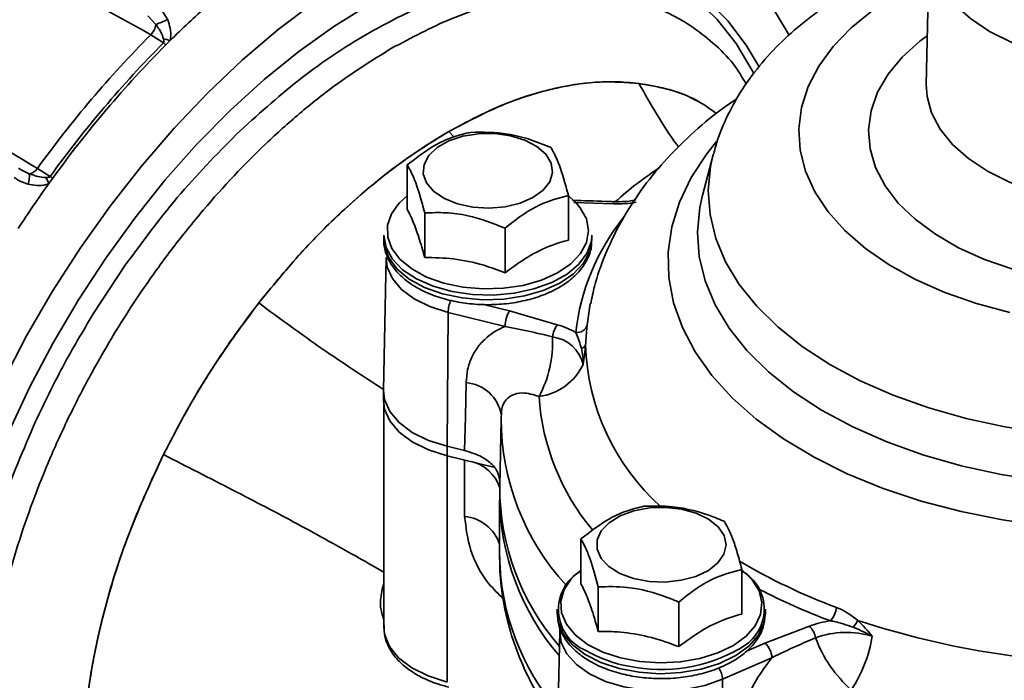
# Model space of a CAD drawing. Units: millimetres. Extents: x 212 to 1531, y 163 to 1212.
# Drawn here: x 611 to 700, y 416 to 476 of the extents above; entities that cross this region are included whole.
import ezdxf

# ---------------------------------------------------------------- set-up
doc = ezdxf.new("R2010")
doc.units = ezdxf.units.MM
doc.layers.get('0').update_dxf_attribs({"linetype": 'CONTINUOUS'})

msp = doc.modelspace()

# ---------------------------------------------------------------- linework, layer by layer
at = {"color": 7, "linetype": 'Continuous', "lineweight": 35}
for p, q in [((693.702, 482.627), (693.434, 470.096)), ((624.034, 477.151), (624.787, 475.939)), ((623.716, 475.503), (622.984, 476.304)), ((624.397, 473.84), (623.257, 474.587)), ((674.139, 463.706), (673.17, 460.025)), ((611.284, 462.517), (611.514, 462.369)), ((612.994, 462.492), (614.146, 461.76)), ((646.467, 458.766), (646.467, 462.8)), ((661.043, 456.006), (661.043, 460.04)), ((648.041, 454.433), (648.041, 458.466)), ((644.34, 456.45), (644.34, 456.039)), ((655.329, 453.053), (655.329, 457.086)), ((663.169, 456.039), (663.169, 456.45)), ((618.042, 449.324), (620.949, 453.738)), ((621.008, 453.822), (620.949, 453.738)), ((644.561, 454.411), (644.305, 442.44)), ((650.162, 449.459), (650.062, 437.351)), ((655.313, 448.197), (650.162, 449.459)), ((655.722, 449.592), (660.044, 448.343)), ((644.304, 442.373), (644.304, 441.519)), ((644.34, 441.04), (644.34, 421.02)), ((654.983, 440.446), (654.974, 439.846)), ((654.96, 439.814), (654.83, 433.718)), ((651.658, 436.96), (650.062, 437.351)), ((650.062, 436.497), (650.062, 437.351)), ((654.268, 435.466), (650.062, 436.497)), ((654.825, 432.454), (654.825, 427.329)), ((662.169, 424.936), (662.169, 428.969)), ((676.745, 422.176), (676.745, 426.21)), ((663.743, 420.602), (663.743, 424.636)), ((671.031, 419.223), (671.031, 423.256)), ((660.043, 422.62), (660.043, 422.208)), ((678.871, 422.208), (678.871, 422.62)), ((660.043, 422.208), (660.047, 422.046)), ((660.263, 420.581), (660.007, 408.61)), ((678.83, 419.541), (682.866, 421.078)), ((679.46, 418.22), (674.991, 416.276)), ((674.991, 416.276), (675.145, 404.185))]:
    msp.add_line(p, q, dxfattribs=at)
at = {"color": 8, "linetype": 'Continuous', "lineweight": 35}
for p, q in [((650.665, 465.339), (650.226, 465.828)), ((665.128, 459.294), (661.552, 459.417)), ((666.927, 459.542), (667.08, 459.68)), ((653.35, 450.173), (655.722, 449.592)), ((650.076, 416.017), (650.076, 436.493)), ((651.658, 431.004), (651.658, 436.106)), ((644.198, 424.427), (644.34, 424.899)), ((644.34, 424.38), (644.198, 424.427)), ((677.166, 418.818), (678.83, 419.541))]:
    msp.add_line(p, q, dxfattribs=at)
at = {"color": 7, "linetype": 'Continuous', "lineweight": 35, "flags": 128}
for points in [[(677.836, 471.061), (677.691, 471.344), (676.222, 473.791), (674.522, 475.954), (672.604, 477.817), (670.48, 479.369), (668.164, 480.598), (665.672, 481.496), (663.022, 482.057), (660.232, 482.277), (657.32, 482.155), (654.307, 481.691), (651.212, 480.888), (648.38, 479.883)], [(604.872, 398.709), (604.567, 399.998), (603.999, 403.304), (603.69, 406.801), (603.641, 410.466), (603.853, 414.273), (604.324, 418.197), (605.051, 422.213), (606.03, 426.294), (607.254, 430.412), (608.715, 434.541), (610.402, 438.652), (612.306, 442.718), (614.412, 446.713), (616.708, 450.609), (619.177, 454.381), (621.804, 458.003), (624.571, 461.452), (627.459, 464.705), (630.45, 467.74), (633.523, 470.536), (636.658, 473.075), (639.834, 475.341), (643.03, 477.318)], [(659.488, 462.968), (659.607, 462.123), (659.358, 461.288), (658.757, 460.514), (657.842, 459.851), (656.67, 459.341), (655.314, 459.014), (653.861, 458.893), (652.401, 458.984), (651.026, 459.281), (649.823, 459.767), (648.866, 460.41), (648.217, 461.171), (647.916, 462), (647.981, 462.847), (648.41, 463.658), (649.174, 464.382), (650.226, 464.973), (651.499, 465.395), (652.915, 465.621), (654.383, 465.636), (655.812, 465.44), (657.111, 465.046), (658.2, 464.477), (659.009, 463.769), (659.488, 462.968)], [(646.467, 459.995), (645.77, 459.372), (645.609, 459.195)], [(661.713, 459.399), (661.213, 459.859), (661.078, 459.967)], [(644.541, 455.335), (644.34, 456.428), (644.34, 456.45)], [(663.169, 456.45), (663.124, 455.922), (662.748, 454.844), (662.004, 453.832), (660.922, 452.927), (659.547, 452.166), (657.934, 451.58), (656.151, 451.194), (654.269, 451.023), (652.366, 451.075), (650.52, 451.346), (648.807, 451.826), (647.296, 452.496), (646.049, 453.327), (645.118, 454.287), (644.541, 455.335)], [(663.032, 450.256), (662.947, 449.821), (662.743, 448.321)], [(651.658, 436.96), (651.724, 440.033), (651.757, 441.569), (651.79, 443.106)], [(650.062, 437.351), (648.373, 437.888), (646.907, 438.612), (645.727, 439.493), (644.882, 440.494), (644.406, 441.573), (644.305, 442.44)], [(650.062, 436.497), (648.373, 437.034), (646.907, 437.758), (645.727, 438.639), (644.882, 439.64), (644.406, 440.719), (644.304, 441.519)], [(671.283, 431.657), (672.61, 431.294), (673.738, 430.752), (674.598, 430.065), (675.135, 429.276), (675.315, 428.434), (675.127, 427.594), (674.583, 426.806), (673.716, 426.122), (672.582, 425.583), (671.252, 425.224), (669.809, 425.068), (668.344, 425.123), (666.948, 425.388), (665.711, 425.844), (664.708, 426.463), (664.004, 427.207), (663.643, 428.029), (663.647, 428.877), (664.016, 429.697), (664.727, 430.439), (665.735, 431.055), (666.977, 431.507), (668.375, 431.767), (669.841, 431.818), (671.283, 431.657)], [(660.263, 420.581), (660.267, 420.687), (660.284, 420.882)]]:
    msp.add_lwpolyline(points, dxfattribs=at)
at = {"color": 8, "linetype": 'Continuous', "lineweight": 35, "flags": 128}
for points in [[(654.456, 481.878), (655.588, 482.104), (658.567, 482.48), (661.441, 482.52), (664.191, 482.223), (666.8, 481.592), (669.248, 480.63), (671.521, 479.344), (673.603, 477.743), (675.48, 475.837), (677.14, 473.639), (678.304, 471.678)], [(731.012, 482.624), (730.966, 481.726), (730.587, 480.205), (729.837, 478.731), (728.731, 477.333), (727.292, 476.04), (725.549, 474.879), (723.537, 473.873), (721.298, 473.042), (718.877, 472.403), (716.323, 471.97), (713.688, 471.752), (711.026, 471.752), (708.391, 471.97), (705.837, 472.403), (703.416, 473.042), (701.176, 473.873), (699.165, 474.879), (697.421, 476.04), (695.982, 477.333), (694.876, 478.731), (694.127, 480.205), (693.748, 481.726), (693.702, 482.63)], [(700.995, 449.443), (697.969, 450.259), (695.115, 451.261), (692.469, 452.437), (690.062, 453.774), (687.922, 455.255), (686.076, 456.862), (684.546, 458.576), (683.35, 460.376), (682.503, 462.241), (682.014, 464.149), (681.89, 466.076), (682.132, 467.999), (682.738, 469.895), (683.699, 471.742), (685.004, 473.517), (686.638, 475.199), (688.582, 476.767), (690.81, 478.203), (693.298, 479.49), (693.638, 479.645)], [(600.734, 409.756), (601.008, 413.721), (601.54, 417.799), (602.326, 421.964), (603.362, 426.19), (604.642, 430.452), (606.156, 434.723), (607.897, 438.977), (609.854, 443.188), (612.013, 447.329), (614.363, 451.375), (616.888, 455.301), (619.573, 459.083), (622.402, 462.698), (625.356, 466.123), (628.418, 469.338), (631.569, 472.321), (634.79, 475.056), (638.06, 477.525)], [(679.682, 476.798), (681.025, 474.53)], [(701.259, 453.38), (698.707, 454.261), (696.361, 455.317), (694.258, 456.531), (692.43, 457.885), (690.903, 459.358), (689.702, 460.928), (688.844, 462.572), (688.343, 464.264), (688.206, 465.979), (688.435, 467.691), (689.026, 469.374), (689.971, 471.001), (691.255, 472.55), (692.86, 473.995), (693.528, 474.498)], [(693.434, 470.096), (693.504, 469.009), (693.917, 467.503), (694.689, 466.046), (695.805, 464.664), (697.243, 463.386), (698.975, 462.236)], [(698.975, 462.236), (700.968, 461.236), (703.182, 460.406), (705.575, 459.761), (708.1, 459.316), (710.707, 459.077), (713.347, 459.051), (715.968, 459.237), (718.518, 459.631), (720.948, 460.227), (723.212, 461.012), (725.263, 461.971), (727.064, 463.085), (728.578, 464.334), (729.777, 465.692), (730.637, 467.133), (731.14, 468.629), (731.28, 470.096)], [(704.194, 430.133), (700.335, 430.681), (696.583, 431.436), (692.969, 432.391), (689.527, 433.537), (686.287, 434.865), (683.276, 436.362), (680.522, 438.016), (678.05, 439.812), (675.88, 441.734), (674.033, 443.765), (672.523, 445.887), (671.366, 448.082), (670.57, 450.329), (670.143, 452.61), (670.089, 454.904), (670.409, 457.191), (671.098, 459.45), (672.152, 461.662), (673.561, 463.807), (674.459, 464.923)], [(726.399, 439.561), (722.829, 438.871), (719.159, 438.385), (715.426, 438.107), (711.663, 438.04), (707.906, 438.185), (704.192, 438.54), (700.556, 439.102), (697.031, 439.865), (693.652, 440.823), (690.45, 441.966), (687.455, 443.283), (684.697, 444.763), (682.202, 446.39), (679.992, 448.149), (678.089, 450.025), (676.512, 451.998), (675.274, 454.05), (674.388, 456.163), (673.862, 458.315), (673.701, 460.486), (673.907, 462.656), (674.158, 463.775)], [(726.681, 435.251), (723.021, 434.548), (719.26, 434.054), (715.433, 433.774), (711.577, 433.709), (707.729, 433.861), (703.925, 434.228), (700.2, 434.807), (696.59, 435.593), (693.13, 436.577), (689.852, 437.75), (686.787, 439.102), (683.964, 440.62), (681.41, 442.289), (679.15, 444.093), (677.203, 446.015), (675.59, 448.038), (674.325, 450.142), (673.42, 452.306), (672.883, 454.512), (672.721, 456.736), (672.934, 458.96), (673.181, 460.067)], [(645.609, 459.195), (645.049, 458.392), (644.686, 457.348), (644.693, 456.284), (645.071, 455.242), (645.805, 454.266), (646.864, 453.395), (648.206, 452.664), (649.774, 452.105), (651.506, 451.739), (653.33, 451.582), (655.171, 451.641), (656.954, 451.911), (658.606, 452.384), (660.059, 453.039), (661.254, 453.849), (662.143, 454.782), (662.688, 455.799), (662.867, 456.858), (662.673, 457.917), (662.673, 457.917)], [(662.673, 457.917), (662.114, 458.931), (661.713, 459.399)], [(644.34, 456.039), (644.393, 455.467), (644.784, 454.391), (645.542, 453.382), (646.636, 452.482), (648.022, 451.728), (649.643, 451.15), (651.431, 450.772), (653.315, 450.61), (655.217, 450.67), (657.06, 450.95), (658.766, 451.438), (660.268, 452.115), (661.503, 452.952), (662.421, 453.916), (662.984, 454.966), (663.169, 456.039)], [(650.162, 449.459), (648.518, 449.982), (647.093, 450.687), (645.945, 451.544), (645.122, 452.518), (644.659, 453.567), (644.561, 454.42)], [(662.169, 426.164), (661.328, 425.384), (660.666, 424.391), (660.363, 423.341), (660.433, 422.277), (660.872, 421.243), (661.663, 420.282), (662.772, 419.432), (664.156, 418.728), (665.756, 418.2), (667.508, 417.868), (669.34, 417.747), (671.176, 417.841), (672.942, 418.146), (674.566, 418.651), (675.98, 419.334), (677.127, 420.167), (677.961, 421.116), (678.446, 422.143), (678.563, 423.205), (678.307, 424.26), (677.689, 425.262), (676.745, 426.164)], [(660.047, 422.046), (660.134, 421.455), (660.587, 420.387), (661.404, 419.393), (662.551, 418.515), (663.98, 417.788), (665.633, 417.242), (667.443, 416.9), (669.336, 416.774), (671.233, 416.871), (673.058, 417.187), (674.735, 417.708), (676.196, 418.414), (677.382, 419.275), (678.242, 420.255), (678.744, 421.316), (678.871, 422.208)], [(644.34, 421.02), (644.411, 420.357), (644.853, 419.25), (645.685, 418.221), (646.87, 417.313), (648.355, 416.568), (650.076, 416.017)], [(674.991, 416.276), (673.384, 415.716), (671.615, 415.355), (669.755, 415.21), (667.883, 415.285), (666.076, 415.579), (664.411, 416.078), (662.955, 416.762), (661.771, 417.602), (660.906, 418.564), (660.398, 419.606), (660.263, 420.581)]]:
    msp.add_lwpolyline(points, dxfattribs=at)
at = {"color": 7, "linetype": 'Continuous', "lineweight": 35}
for centre, radius, start, end in [((687.49, 411.036), 88.743, 131.78832, 134.75282), ((635.125, 449.008), 28.847, 111.00082, 113.2965), ((622.009, 475.786), 1.73, 316.16889, 350.59709), ((695.666, 402.739), 102.006, 135.22265, 144.14185), ((623.733, 470.02), 4.234, 72.42895, 80.89171), ((689.994, 408.47), 92.327, 134.73535, 135.08529), ((696.542, 402.229), 101.651, 135.21254, 144.15197), ((696.621, 402.181), 101.461, 135.21254, 144.15197), ((622.67, 471.59), 2.837, 46.81343, 52.49263), ((612.067, 463.087), 1.1, 280.09797, 327.31101), ((609.892, 461.775), 2.38, 342.55939, 5.50995), ((609.695, 459.349), 4.683, 22.18768, 29.63637), ((702.123, 397.963), 108.391, 144.04798, 144.36243), ((610.432, 456.074), 6.791, 54.46227, 56.84657), ((703.268, 397.153), 109.794, 144.36694, 146.93919), ((665.532, 469.413), 10.126, 267.71216, 279.37619), ((658.023, 448.161), 2.71, 148.11636, 179.22839), ((661.955, 446.947), 2.366, 143.84344, 172.70446), ((658.221, 441.684), 6.904, 59.6179, 74.68756), ((661.815, 448.606), 0.971, 263.99323, 342.93792), ((649.235, 446.762), 10.384, 331.81992, 2.67781), ((659.179, 443.982), 3.293, 13.58973, 82.51799), ((662.087, 446.719), 0.542, 285.33407, 340.69685), ((683.108, 447.161), 20.519, 181.73357, 228.06336), ((657.74, 446.95), 5.133, 277.25355, 334.69152), ((651.513, 439.594), 3.523, 10.73208, 85.49442), ((651.515, 432.575), 3.465, 17.07314, 78.40188), ((676.949, 433.736), 22.119, 180.04685, 220.91733), ((676.938, 432.879), 22.108, 179.99451, 220.85579), ((664.146, 422.58), 4.002, 119.60876, 247.78948), ((674.835, 422.614), 3.94, 297.7149, 61.00845), ((683.303, 422.969), 2.022, 315.86243, 354.4053), ((685.929, 413.028), 8.614, 97.83575, 110.83262), ((683.125, 424.066), 4.813, 320.0798, 329.02254), ((711.912, 497.056), 79.394, 251.90484, 270.50908), ((681.491, 419.686), 1.956, 9.8562, 45.3552), ((686.19, 412.422), 8.089, 73.09527, 110.04087), ((694.734, 424.283), 12.092, 200.63566, 227.97934), ((676.657, 422.009), 12.028, 326.09818, 351.16598), ((677.611, 418.15), 1.85, 2.168, 48.77124)]:
    msp.add_arc(centre, radius, start, end, dxfattribs=at)
at = {"color": 8, "linetype": 'Continuous', "lineweight": 35}
for centre, radius, start, end in [((665.583, 459.298), 0.455, 155.67094, 180.4435), ((681.791, 445.387), 20.204, 141.33869, 173.59836), ((653.118, 449.379), 2.957, 156.44942, 178.44785), ((679.31, 443.233), 20.966, 183.75958, 219.91283), ((677.211, 439.859), 22.25, 180.04576, 222.60087), ((651.32, 427.329), 3.69, 18.21656, 84.74805), ((676.966, 427.788), 22.146, 181.18624, 220.43332), ((703.772, 472.772), 53.297, 239.19623, 249.73972), ((704.485, 474.669), 56.655, 242.52968, 249.6196), ((668.459, 428.797), 11.505, 239.58046, 260.31408), ((669.484, 431.117), 13.978, 257.7715, 300.92481), ((673.069, 416.185), 1.924, 2.70694, 35.22342)]:
    msp.add_arc(centre, radius, start, end, dxfattribs=at)
for major_axis, ratio, start_param, end_param in [((2719.296, -1503.763), 0.009834, 1.629338, 1.637132), ((2639.328, -1598.007), 0.002494, 1.630916, 1.638761)]:
    msp.add_ellipse((767.594, 359.909), major_axis=major_axis, ratio=ratio, start_param=start_param, end_param=end_param, dxfattribs=at)
at = {"color": 7, "linetype": 'Continuous', "lineweight": 35}
for points, knots in [([(640.347, 562.897), (640.326, 562.899), (639.029, 563.024), (636.352, 562.994), (632.321, 562.784), (628.187, 562.235), (623.978, 561.394), (619.703, 560.251), (615.375, 558.814), (611.007, 557.084), (606.611, 555.069), (602.199, 552.773), (597.785, 550.203), (593.38, 547.368), (588.998, 544.274), (584.65, 540.932), (580.348, 537.35), (576.105, 533.54), (571.932, 529.511), (567.842, 525.275), (563.845, 520.844), (559.952, 516.232), (556.175, 511.45), (552.524, 506.512), (549.01, 501.433), (545.641, 496.226), (542.429, 490.906), (539.38, 485.488), (536.506, 479.988), (533.812, 474.42), (531.307, 468.801), (528.999, 463.146), (526.893, 457.472), (524.995, 451.793), (523.312, 446.127), (521.847, 440.488), (520.605, 434.893), (519.59, 429.357), (518.805, 423.897), (518.252, 418.526), (517.933, 413.261), (517.849, 408.115), (518, 403.105), (518.388, 398.242), (519.01, 393.543), (519.865, 389.02), (520.952, 384.685), (522.267, 380.554), (523.804, 376.633), (525.574, 372.953), (527.124, 370.151), (528.156, 368.667), (528.451, 368.243)], [0, 0, 0, 0, 0.000333, 0.020887, 0.041468, 0.062074, 0.082699, 0.103341, 0.123995, 0.144658, 0.165326, 0.185997, 0.206669, 0.22734, 0.24801, 0.268678, 0.289343, 0.310006, 0.330667, 0.351326, 0.371982, 0.392637, 0.41329, 0.433942, 0.454593, 0.475243, 0.495893, 0.516543, 0.537193, 0.557843, 0.578494, 0.599146, 0.6198, 0.640455, 0.661112, 0.681771, 0.702433, 0.723097, 0.743764, 0.764434, 0.785107, 0.805783, 0.82646, 0.84714, 0.867819, 0.888497, 0.90917, 0.929837, 0.950492, 0.971132, 0.991753, 1, 1, 1, 1]), ([(693.684, 481.815), (692.802, 481.493), (690.85, 480.783), (688.034, 479.437), (685.225, 477.825), (682.645, 476.004), (680.325, 473.993), (678.31, 471.811), (676.619, 469.49), (675.311, 467.06), (674.506, 465.152), (674.256, 464.043), (674.201, 463.796)], [0, 0, 0, 0, 0.092531, 0.204572, 0.317253, 0.430239, 0.542766, 0.653897, 0.76265, 0.868336, 0.970783, 1, 1, 1, 1]), ([(677.147, 470.109), (676.775, 470.736), (675.923, 472.172), (674.154, 473.858), (671.469, 475.97), (668.364, 477.412), (664.956, 478.198), (661.356, 478.528), (657.506, 478.182), (653.5, 477.157), (649.673, 475.814), (646.833, 474.307), (645.049, 473.36)], [0, 0, 0, 0, 0.062746, 0.143723, 0.224699, 0.381946, 0.462922, 0.543899, 0.701145, 0.782122, 0.863099, 1, 1, 1, 1]), ([(624.787, 475.939), (624.87, 475.687), (625.047, 475.154), (625.097, 474.5), (625.027, 474.137), (625.011, 474.056)], [0, 0, 0, 0, 0.4115598, 0.8699877, 1, 1, 1, 1]), ([(624.403, 474.2), (624.389, 474.256), (624.32, 474.532), (624.104, 474.929), (623.87, 475.296), (623.745, 475.464), (623.716, 475.503)], [0, 0, 0, 0, 0.117635, 0.579315, 0.902043, 1, 1, 1, 1]), ([(624.397, 473.84), (624.4, 473.843), (624.414, 473.858), (624.431, 473.897), (624.441, 474.015), (624.42, 474.118), (624.403, 474.2)], [0, 0, 0, 0, 0.030261, 0.165631, 0.332421, 1, 1, 1, 1]), ([(636.453, 384.28), (635.659, 384.012), (632.859, 383.068), (629.24, 382.812), (625.605, 383.037), (622.162, 383.749), (619.024, 385.122), (616.271, 387.135), (613.793, 389.563), (611.747, 392.588), (610.181, 396.136), (608.949, 400.012), (608.223, 404.345), (608.022, 409.028), (608.175, 413.916), (608.851, 419.069), (610.038, 424.358), (611.557, 429.707), (613.561, 435.098), (616, 440.398), (618.716, 445.605), (621.821, 450.626), (625.237, 455.339), (628.843, 459.816), (632.699, 463.905), (636.708, 467.493), (640.5, 470.526), (643.302, 472.272), (645.049, 473.36)], [0, 0, 0, 0, 0.022624, 0.079808, 0.109257, 0.138705, 0.195889, 0.225337, 0.254785, 0.31197, 0.341418, 0.370866, 0.42805, 0.457499, 0.486947, 0.544131, 0.573579, 0.603027, 0.660212, 0.68966, 0.719108, 0.776292, 0.805741, 0.835189, 0.892373, 0.921821, 0.95127, 1, 1, 1, 1]), ([(650.226, 465.828), (651.911, 466.716), (655.286, 468.493), (659.875, 469.844), (663.953, 470.434), (666.27, 470.264), (667.428, 470.179)], [0, 0, 0, 0, 0.279355, 0.559342, 0.779712, 1, 1, 1, 1]), ([(667.428, 470.179), (666.705, 470.246), (665.254, 470.381), (662.967, 470.269), (660.609, 469.93), (657.72, 469.22), (654.253, 467.989), (651.575, 466.552), (650.226, 465.828)], [0, 0, 0, 0, 0.1386172, 0.2780413, 0.4166584, 0.556082, 0.7763967, 1, 1, 1, 1]), ([(667.428, 470.179), (668.332, 470.019), (670.132, 469.698), (672.513, 468.844), (673.828, 467.901), (674.429, 467.471)], [0, 0, 0, 0, 0.353681, 0.704754, 1, 1, 1, 1]), ([(672.85, 468.504), (672.613, 468.636), (671.682, 469.152), (669.885, 469.753), (668.249, 470.037), (667.428, 470.179)], [0, 0, 0, 0, 0.14538, 0.571038, 1, 1, 1, 1]), ([(676.33, 468.831), (675.706, 468.401), (674.095, 467.289), (671.784, 465.272), (669.405, 462.826), (667.365, 460.224), (665.666, 457.509), (664.345, 454.706), (663.472, 452.283), (663.177, 450.776), (663.074, 450.25)], [0, 0, 0, 0, 0.092536, 0.238945, 0.383636, 0.525591, 0.664061, 0.798756, 0.929855, 1, 1, 1, 1]), ([(633.024, 450.318), (634.501, 452.112), (637.459, 455.702), (641.963, 459.953), (646.24, 463.368), (648.898, 465.008), (650.226, 465.828)], [0, 0, 0, 0, 0.279354, 0.559341, 0.779711, 1, 1, 1, 1]), ([(650.226, 465.828), (649.39, 465.325), (647.714, 464.314), (645.216, 462.529), (642.742, 460.555), (639.843, 457.963), (636.536, 454.627), (634.2, 451.762), (633.024, 450.318)], [0, 0, 0, 0, 0.138617, 0.27804, 0.416658, 0.556081, 0.776395, 1, 1, 1, 1]), ([(652.181, 465.753), (651.685, 465.636), (650.683, 465.399), (648.738, 464.549), (647.346, 463.477), (646.467, 462.8)], [0, 0, 0, 0, 0.264862, 0.535467, 1, 1, 1, 1]), ([(659.469, 464.373), (658.836, 464.632), (657.558, 465.155), (655.078, 465.78), (653.303, 465.764), (652.181, 465.753)], [0, 0, 0, 0, 0.264862, 0.535467, 1, 1, 1, 1]), ([(661.043, 460.04), (660.973, 460.306), (660.646, 461.561), (660.103, 463.247), (659.655, 464.041), (659.469, 464.373)], [0, 0, 0, 0, 0.135431, 0.638935, 1, 1, 1, 1]), ([(646.467, 462.8), (646.654, 462.468), (647.101, 461.673), (647.644, 459.987), (647.971, 458.732), (648.041, 458.466)], [0, 0, 0, 0, 0.3610646, 0.8645686, 1, 1, 1, 1]), ([(669.242, 462.523), (668.559, 462.056), (667.151, 461.094), (665.929, 460.029), (665.301, 459.481)], [0, 0, 0, 0, 0.485412, 1, 1, 1, 1]), ([(612.162, 461.062), (611.832, 461.175), (611.385, 461.329), (610.997, 461.598), (610.896, 461.669)], [0, 0, 0, 0, 0.738045, 1, 1, 1, 1]), ([(612.26, 462.003), (612.464, 461.933), (612.893, 461.785), (613.403, 461.667), (613.704, 461.665), (613.766, 461.665)], [0, 0, 0, 0, 0.420623, 0.882353, 1, 1, 1, 1]), ([(613.766, 461.665), (613.819, 461.668), (613.926, 461.674), (614.05, 461.693), (614.122, 461.732), (614.139, 461.752), (614.146, 461.76)], [0, 0, 0, 0, 0.399015, 0.800204, 0.92315, 1, 1, 1, 1]), ([(614.031, 461.118), (613.954, 461.089), (613.606, 460.958), (612.959, 460.91), (612.418, 461.013), (612.162, 461.062)], [0, 0, 0, 0, 0.130012, 0.58844, 1, 1, 1, 1]), ([(655.329, 457.086), (655.824, 457.481), (656.826, 458.28), (658.771, 459.441), (660.163, 459.808), (661.043, 460.04)], [0, 0, 0, 0, 0.264862, 0.535467, 1, 1, 1, 1]), ([(665.168, 459.479), (664.916, 459.49), (663.669, 459.543), (662.419, 459.571), (661.42, 459.594)], [0, 0, 0, 0, 0.201476, 1, 1, 1, 1]), ([(667.158, 459.648), (666.952, 459.605), (666.368, 459.484), (665.676, 459.469), (665.22, 459.484), (665.168, 459.485)], [0, 0, 0, 0, 0.325536, 0.923028, 1, 1, 1, 1]), ([(646.467, 458.766), (646.571, 458.568), (646.846, 458.043), (647.31, 456.897), (647.733, 455.55), (647.975, 454.672), (648.041, 454.433)], [0, 0, 0, 0, 0.200982, 0.53183, 0.872699, 1, 1, 1, 1]), ([(648.041, 458.466), (648.673, 458.485), (649.951, 458.524), (652.431, 458.21), (654.207, 457.521), (655.329, 457.086)], [0, 0, 0, 0, 0.264862, 0.535467, 1, 1, 1, 1]), ([(644.377, 456.185), (644.363, 456.084), (644.297, 455.608), (644.518, 454.757), (645.023, 453.708), (645.839, 452.753), (646.923, 451.907), (648.26, 451.197), (649.797, 450.654), (651.475, 450.297), (653.229, 450.137), (655.001, 450.178), (656.731, 450.419), (658.362, 450.854), (659.842, 451.476), (661.117, 452.275), (662.141, 453.235), (662.828, 454.327), (663.163, 455.275), (663.135, 455.83), (663.127, 455.986)], [0, 0, 0, 0, 0.015218, 0.071073, 0.126676, 0.183763, 0.243037, 0.303808, 0.365012, 0.426081, 0.486993, 0.547852, 0.608797, 0.669946, 0.731464, 0.793469, 0.855827, 0.91748, 0.976903, 1, 1, 1, 1]), ([(655.329, 453.053), (656.009, 453.551), (657.389, 454.563), (659.33, 455.507), (660.535, 455.859), (661.043, 456.006)], [0, 0, 0, 0, 0.359917, 0.730734, 1, 1, 1, 1]), ([(648.041, 454.433), (648.908, 454.415), (650.669, 454.38), (653.145, 453.853), (654.682, 453.29), (655.329, 453.053)], [0, 0, 0, 0, 0.3599174, 0.7307339, 1, 1, 1, 1]), ([(624.403, 436.595), (625.104, 437.948), (626.5, 440.645), (629.321, 445.307), (631.618, 448.415), (633.024, 450.318)], [0, 0, 0, 0, 0.28096, 0.559848, 1, 1, 1, 1]), ([(633.024, 450.318), (632.231, 449.27), (630.638, 447.167), (628.41, 443.794), (626.296, 440.273), (625.036, 437.824), (624.403, 436.595)], [0, 0, 0, 0, 0.245333, 0.492457, 0.745247, 1, 1, 1, 1]), ([(651.79, 443.106), (651.821, 443.505), (651.884, 444.316), (652.271, 445.416), (652.862, 446.404), (653.604, 447.18), (654.429, 447.785), (655.017, 448.059), (655.313, 448.197)], [0, 0, 0, 0, 0.175277, 0.355757, 0.531006, 0.711125, 0.854395, 1, 1, 1, 1]), ([(659.608, 447.247), (658.985, 447.403), (657.56, 447.758), (656.122, 448.039), (655.313, 448.197)], [0, 0, 0, 0, 0.43707, 1, 1, 1, 1]), ([(662.743, 448.321), (662.737, 448.254), (662.693, 447.778), (662.642, 447.112), (662.598, 446.54)], [0, 0, 0, 0, 0.14036, 1, 1, 1, 1]), ([(662.23, 446.197), (662.092, 446.653), (661.934, 447.175), (661.738, 447.588), (661.713, 447.64)], [0, 0, 0, 0, 0.875193, 1, 1, 1, 1]), ([(662.598, 446.54), (662.545, 445.952), (662.492, 445.361), (662.381, 444.76), (662.38, 444.756)], [0, 0, 0, 0, 0.993537, 1, 1, 1, 1]), ([(662.38, 444.756), (662.381, 444.759), (662.412, 445.244), (662.321, 445.722), (662.23, 446.197)], [0, 0, 0, 0, 0.007359, 1, 1, 1, 1]), ([(658.388, 441.858), (657.879, 442.013), (656.991, 442.283), (655.92, 442.039), (655.246, 441.45), (655, 440.773), (654.979, 440.335), (654.974, 440.25)], [0, 0, 0, 0, 0.321571, 0.559719, 0.755816, 0.95299, 1, 1, 1, 1]), ([(654.842, 434.108), (654.799, 434.449), (654.712, 435.129), (653.846, 436.042), (652.753, 436.65), (651.942, 436.879), (651.658, 436.96)], [0, 0, 0, 0, 0.282538, 0.565077, 0.847595, 1, 1, 1, 1]), ([(624.403, 436.594), (623.444, 434.534), (621.527, 430.413), (619.306, 423.814), (617.735, 417.011), (617.009, 410.197), (617.234, 403.883), (618.213, 399.098), (619.485, 395.604), (620.361, 394.012), (620.799, 393.216)], [0, 0, 0, 0, 0.127693, 0.255382, 0.401701, 0.548021, 0.694411, 0.840799, 0.920399, 1, 1, 1, 1]), ([(620.799, 393.216), (620.056, 394.661), (618.574, 397.545), (617.383, 402.885), (616.991, 408.795), (617.473, 415.301), (618.867, 422.252), (621.12, 429.48), (623.309, 434.224), (624.403, 436.595)], [0, 0, 0, 0, 0.140692, 0.280733, 0.420181, 0.560336, 0.706359, 0.853317, 1, 1, 1, 1]), ([(667.883, 431.923), (667.387, 431.806), (666.385, 431.568), (664.441, 430.719), (663.049, 429.647), (662.169, 428.969)], [0, 0, 0, 0, 0.264862, 0.535467, 1, 1, 1, 1]), ([(675.171, 430.543), (674.85, 430.679), (673.334, 431.32), (670.821, 431.987), (668.749, 431.942), (667.883, 431.923)], [0, 0, 0, 0, 0.135431, 0.638935, 1, 1, 1, 1]), ([(676.745, 426.21), (676.608, 426.724), (676.332, 427.765), (675.797, 429.396), (675.413, 430.099), (675.171, 430.543)], [0, 0, 0, 0, 0.2648621, 0.5354674, 1, 1, 1, 1]), ([(662.169, 428.969), (662.306, 428.732), (662.582, 428.253), (663.117, 426.934), (663.501, 425.526), (663.743, 424.636)], [0, 0, 0, 0, 0.264862, 0.535467, 1, 1, 1, 1]), ([(654.84, 427.361), (654.836, 427.16), (654.814, 426.035), (655.02, 423.985), (655.568, 421.243), (656.448, 418.548), (657.655, 415.917), (658.868, 413.778), (659.78, 412.566), (660.083, 412.163)], [0, 0, 0, 0, 0.037463, 0.210602, 0.383708, 0.55766, 0.733392, 0.911597, 1, 1, 1, 1]), ([(671.031, 423.256), (671.527, 423.651), (672.529, 424.45), (674.473, 425.611), (675.865, 425.978), (676.745, 426.21)], [0, 0, 0, 0, 0.264862, 0.535467, 1, 1, 1, 1]), ([(662.169, 424.936), (662.356, 424.567), (662.737, 423.818), (663.271, 422.287), (663.603, 421.101), (663.743, 420.602)], [0, 0, 0, 0, 0.3599174, 0.7307339, 1, 1, 1, 1]), ([(663.743, 424.636), (664.609, 424.655), (666.681, 424.7), (669.194, 424.032), (670.71, 423.392), (671.031, 423.256)], [0, 0, 0, 0, 0.361065, 0.864569, 1, 1, 1, 1]), ([(685.316, 422.772), (685.41, 422.734), (686.079, 422.466), (686.71, 421.994), (687.252, 421.589)], [0, 0, 0, 0, 0.14036, 1, 1, 1, 1]), ([(660.09, 422.01), (660.091, 421.827), (660.094, 421.27), (660.453, 420.37), (661.114, 419.368), (662.073, 418.467), (663.293, 417.688), (664.742, 417.061), (666.36, 416.613), (668.085, 416.359), (669.856, 416.303), (671.614, 416.449), (673.299, 416.792), (674.858, 417.325), (676.237, 418.041), (677.388, 418.926), (678.215, 419.925), (678.749, 421), (678.823, 421.737), (678.861, 422.106)], [0, 0, 0, 0, 0.027664, 0.0843436, 0.1416632, 0.2010783, 0.2624808, 0.3248351, 0.3872178, 0.4494242, 0.5115175, 0.5736334, 0.6358927, 0.6984494, 0.7614572, 0.8249572, 0.8883775, 0.9439078, 1, 1, 1, 1]), ([(671.031, 419.223), (671.711, 419.721), (673.091, 420.733), (675.033, 421.677), (676.238, 422.028), (676.745, 422.176)], [0, 0, 0, 0, 0.359917, 0.730734, 1, 1, 1, 1]), ([(686.817, 420.977), (686.222, 421.19), (685.543, 421.433), (684.842, 421.547), (684.755, 421.561)], [0, 0, 0, 0, 0.875193, 1, 1, 1, 1]), ([(687.252, 421.589), (687.699, 421.132), (688.148, 420.672), (688.54, 420.165), (688.542, 420.162)], [0, 0, 0, 0, 0.993537, 1, 1, 1, 1]), ([(644.365, 421.135), (644.369, 420.815), (644.379, 420.121), (644.79, 419.095), (645.481, 418.101), (646.461, 417.208), (647.703, 416.443), (648.993, 415.894), (649.884, 415.652), (650.236, 415.557)], [0, 0, 0, 0, 0.124826, 0.271382, 0.420029, 0.574228, 0.733394, 0.894798, 1, 1, 1, 1]), ([(663.743, 420.602), (664.225, 420.599), (665.501, 420.591), (667.648, 420.316), (669.605, 419.762), (670.726, 419.338), (671.031, 419.223)], [0, 0, 0, 0, 0.2009816, 0.5318295, 0.8726989, 1, 1, 1, 1]), ([(688.542, 420.162), (688.538, 420.164), (688.004, 420.48), (687.408, 420.73), (686.817, 420.977)], [0, 0, 0, 0, 0.007359, 1, 1, 1, 1]), ([(683.418, 420.021), (682.836, 419.775), (681.504, 419.211), (680.196, 418.577), (679.46, 418.22)], [0, 0, 0, 0, 0.4370699, 1, 1, 1, 1]), ([(676.521, 410.975), (676.602, 411.835), (676.762, 413.555), (677.894, 416.123), (678.975, 417.57), (679.46, 418.22)], [0, 0, 0, 0, 0.355557, 0.710814, 1, 1, 1, 1])]:
    msp.add_open_spline(points, degree=3, knots=knots, dxfattribs=at)
for points in [[(654.064, 479.11), (652.206, 478.618), (648.489, 477.632), (642.709, 474.724), (636.931, 470.917), (633.221, 467.588), (631.366, 465.923)], [(621.008, 453.822), (622.629, 456.015), (625.872, 460.401), (629.534, 464.082), (631.366, 465.923)], [(612.829, 439.597), (613.621, 441.253), (615.204, 444.566), (617.096, 447.738), (618.042, 449.324)], [(612.829, 439.597), (611.738, 437.062), (609.556, 431.994), (608.218, 426.924), (607.549, 424.388)]]:
    msp.add_open_spline(points, degree=3, dxfattribs=at)
at = {"color": 8, "linetype": 'Continuous', "lineweight": 35}
for points, knots in [([(671.028, 464.421), (670.964, 464.507), (669.645, 466.264), (668.509, 468.271), (667.428, 470.179)], [0, 0, 0, 0, 0.048987, 1, 1, 1, 1]), ([(611.514, 462.369), (611.519, 462.366), (611.752, 462.216), (612.009, 462.109), (612.26, 462.003)], [0, 0, 0, 0, 0.023433, 1, 1, 1, 1]), ([(644.306, 442.494), (642.459, 443.696), (638.679, 446.156), (634.937, 448.91), (633.024, 450.318)], [0, 0, 0, 0, 0.488757, 1, 1, 1, 1]), ([(644.34, 425.969), (643.601, 426.39), (641.058, 427.835), (636.557, 430.334), (630.618, 433.446), (626.507, 435.528), (624.403, 436.594)], [0, 0, 0, 0, 0.118825, 0.408526, 0.69721, 1, 1, 1, 1]), ([(655.155, 423.549), (654.704, 423.993), (653.392, 425.289), (652.017, 427.94), (651.778, 429.982), (651.658, 431.004)], [0, 0, 0, 0, 0.207149, 0.603392, 1, 1, 1, 1]), ([(644.34, 421.68), (644.215, 422.062), (643.922, 422.955), (644.098, 423.891), (644.198, 424.427)], [0, 0, 0, 0, 0.427827, 1, 1, 1, 1])]:
    msp.add_open_spline(points, degree=3, knots=knots, dxfattribs=at)

doc.saveas('drawing.dxf')
